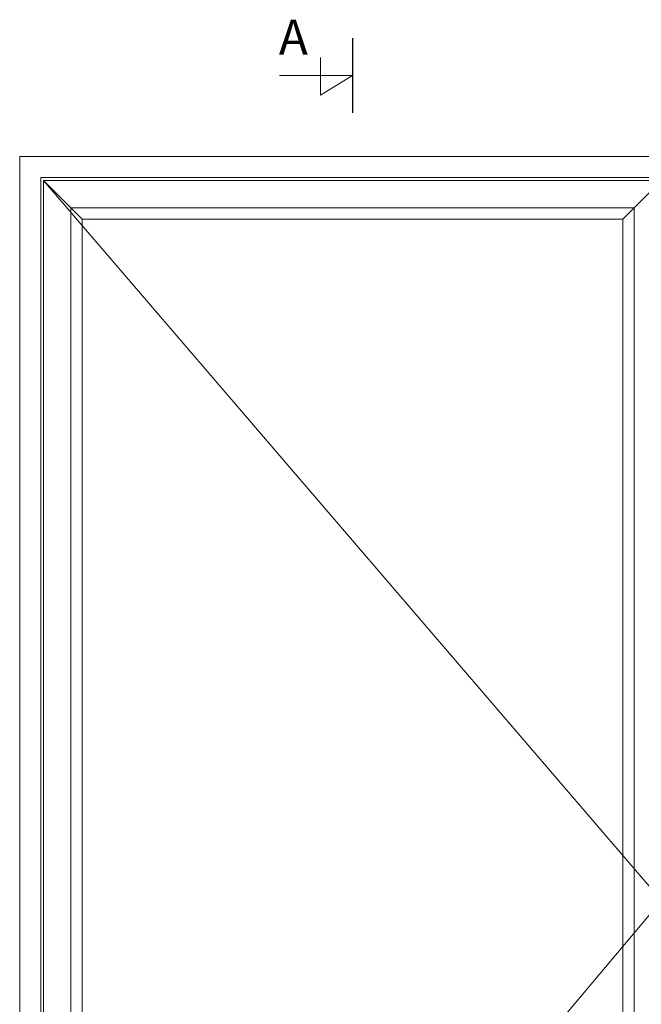
# Model space of a CAD drawing. Units: millimetres. Extents: x 63 to 2463, y -2933 to -130.
# Drawn here: x 768 to 1653, y -1532 to -130 of the extents above; entities that cross this region are included whole.
import ezdxf

# ---------------------------------------------------------------- set-up
doc = ezdxf.new("R2010")
doc.units = ezdxf.units.MM
doc.layers.add('02 MEASURES', color=156, linetype='Continuous', lineweight=13)
doc.layers.add('DIMENSIONER', color=5, linetype='Continuous', lineweight=9)

msp = doc.modelspace()

# ---------------------------------------------------------------- linework, layer by layer
at = {"layer": '02 MEASURES'}
for p, q in [((1685.77, -354.64), (797.77, -354.64)), ((797.77, -354.64), (797.77, -2432.64)), ((801.77, -358.64), (856.77, -413.64)), ((1626.77, -413.64), (1681.77, -358.64)), ((1642.77, -397.64), (840.77, -397.64)), ((840.77, -397.64), (840.77, -2389.64)), ((840.77, -397.64), (869.74, -397.64)), ((1642.77, -2389.64), (1642.77, -397.64)), ((1626.77, -413.64), (856.77, -413.64)), ((856.77, -413.64), (856.77, -2373.64)), ((1626.77, -2373.64), (1626.77, -413.64))]:
    msp.add_line(p, q, dxfattribs=at)
for points in [[(1715.77, -2442.64), (1715.77, -324.64), (767.77, -324.64), (767.77, -2442.64)], [(1681.77, -2428.64), (1681.77, -358.64), (801.77, -358.64), (801.77, -2428.64)]]:
    msp.add_lwpolyline(points, close=True, dxfattribs=at)
at = {"layer": 'DIMENSIONER'}
for p, q in [((1241.77, -262.44), (1241.77, -155.95)), ((1196.27, -236.99), (1196.27, -183.6)), ((1241.77, -209.19), (1137.72, -209.19)), ((1241.77, -209.19), (1196.27, -236.99))]:
    msp.add_line(p, q, dxfattribs=at)
at = {"layer": 'DIMENSIONER', "color": 0}
for p, q in [((767.77, -2442.64), (767.77, -324.64)), ((767.77, -324.64), (1715.77, -324.64)), ((801.77, -358.64), (1681.77, -1383.64)), ((1681.77, -1383.64), (801.77, -2428.64))]:
    msp.add_line(p, q, dxfattribs=at)
at = {"layer": 'DIMENSIONER', "const_width": 2}
msp.add_lwpolyline([(1241.77, -262.44), (1241.77, -155.95)], dxfattribs=at)

# ---------------------------------------------------------------- texts
at = {"layer": 'DIMENSIONER', "insert": (1157.45, -129.74), "char_height": 50, "width": 253.8, "attachment_point": 2}
msp.add_mtext('{\\fTimes New Roman|b0|i0|c0|p18;A}', dxfattribs=at)

doc.saveas('drawing.dxf')
